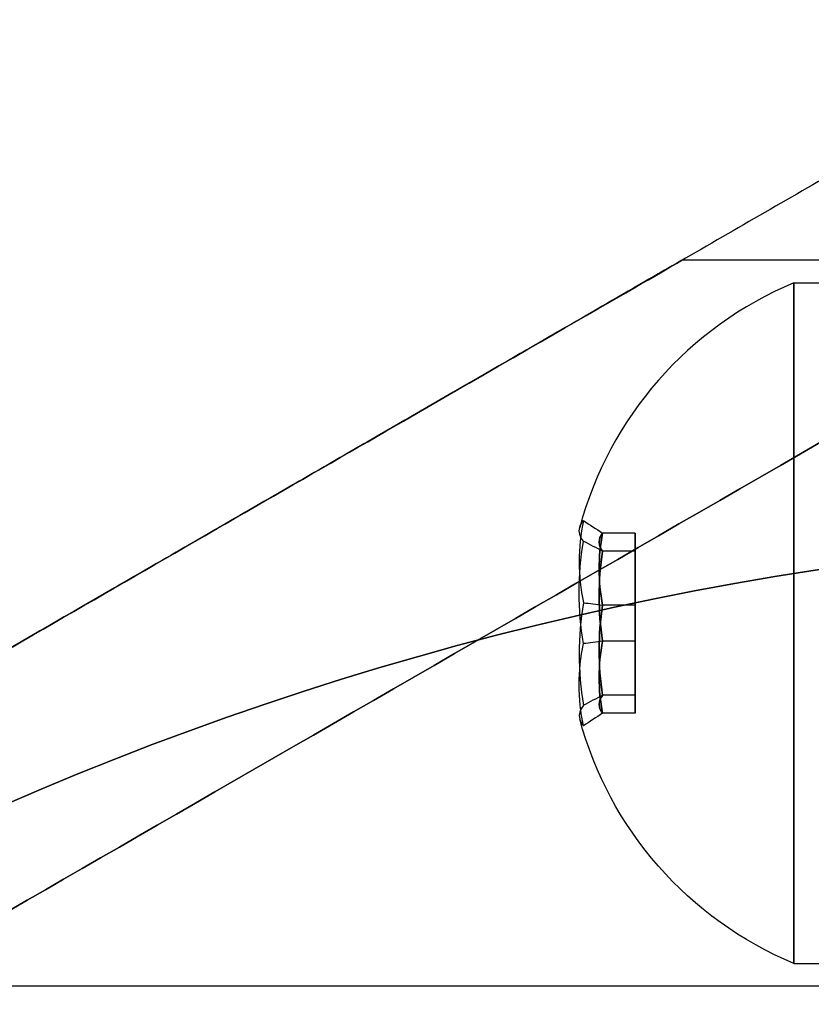
# Model space of a CAD drawing. Units: millimetres. Extents: x 2162 to 9535, y 2354 to 12136.
# Drawn here: x 5740 to 5757, y 3885 to 3906 of the extents above; entities that cross this region are included whole.
import ezdxf

# ---------------------------------------------------------------- set-up
doc = ezdxf.new("R2010")
doc.units = ezdxf.units.MM
doc.layers.add('Dimensions', color=7, linetype='Continuous')
doc.styles.get("Standard").update_dxf_attribs({"font": 'arial.ttf'})
doc.dimstyles.new('Leikkiset keinu', dxfattribs={"dimtxt": 150, "dimasz": 2.5, "dimexe": 0.06, "dimexo": 0.625, "dimtad": 0, "dimtih": 1, "dimtoh": 1, "dimdec": 0, "dimtxsty": 'Standard', "dimcen": 2.5, "dimadec": 0, "dimazin": 0, "dimtfac": 1, "dimtmove": 0, "dimatfit": 3, "dimfxl": 1, "dimarcsym": 0})

# ---------------------------------------------------------------- blocks, each defined once
blk = doc.blocks.new('*D35')
at = {"layer": 'Defpoints', "color": 0, "transparency": 16777216}
for p in [(3501.216, 5337.003, 99.605), (9535.216, 5337.003, 99.605), (9535.216, 2452.155)]:
    blk.add_point(p, dxfattribs=at)
at = {"layer": 'Dimensions', "color": 0, "lineweight": -2, "transparency": 16777216}
for p, q in [((3501.216, 5336.378), (3501.216, 2452.095)), ((9535.216, 5336.378), (9535.216, 2452.095)), ((3503.716, 2452.155), (6293.512, 2452.155)), ((9532.716, 2452.155), (6742.92, 2452.155))]:
    blk.add_line(p, q, dxfattribs=at)
at = {"layer": 'Dimensions', "color": 0, "transparency": 16777216}
for points in [[(3503.716, 2452.571), (3503.716, 2451.738), (3501.216, 2452.155)], [(9532.716, 2452.571), (9532.716, 2451.738), (9535.216, 2452.155)]]:
    blk.add_solid(points, dxfattribs=at)
at = {"layer": 'Dimensions', "color": 0, "transparency": 16777216, "insert": (6518.216, 2452.155), "char_height": 150, "attachment_point": 5}
blk.add_mtext('6034', dxfattribs=at)
blk = doc.blocks.new('*D36')
at = {"layer": 'Defpoints', "color": 0, "transparency": 16777216}
for p in [(2389.073, 8804.003), (5768.216, 8804.003, -125.209), (5207.986, 2988.003, -1825.594)]:
    blk.add_point(p, dxfattribs=at)
at = {"layer": 'Dimensions', "color": 0, "lineweight": -2, "transparency": 16777216}
for p, q in [((5767.591, 8804.003), (2389.013, 8804.003)), ((2389.073, 8801.503), (2389.073, 5973.213)), ((2389.073, 2990.503), (2389.073, 5818.792)), ((5207.361, 2988.003), (2389.013, 2988.003))]:
    blk.add_line(p, q, dxfattribs=at)
at = {"layer": 'Dimensions', "color": 0, "transparency": 16777216}
for points in [[(2388.656, 8801.503), (2389.489, 8801.503), (2389.073, 8804.003)], [(2388.656, 2990.503), (2389.489, 2990.503), (2389.073, 2988.003)]]:
    blk.add_solid(points, dxfattribs=at)
at = {"layer": 'Dimensions', "color": 0, "transparency": 16777216, "insert": (2389.073, 5896.003), "char_height": 150, "attachment_point": 5}
blk.add_mtext('5816', dxfattribs=at)
blk = doc.blocks.new('*D37')
at = {"layer": 'Defpoints', "color": 0, "transparency": 16777216}
for p in [(7342.716, 5327.997, -310), (5063.716, 3814.01, -1973.884), (7342.716, 3476.521)]:
    blk.add_point(p, dxfattribs=at)
at = {"layer": 'Dimensions', "color": 0, "lineweight": -2, "transparency": 16777216}
for p, q in [((7342.716, 5327.372), (7342.716, 3476.461)), ((5063.716, 3813.385), (5063.716, 3476.461)), ((5066.216, 3476.521), (5977.182, 3476.521)), ((7340.216, 3476.521), (6429.25, 3476.521))]:
    blk.add_line(p, q, dxfattribs=at)
at = {"layer": 'Dimensions', "color": 0, "transparency": 16777216}
for points in [[(5066.216, 3476.938), (5066.216, 3476.105), (5063.716, 3476.521)], [(7340.216, 3476.938), (7340.216, 3476.105), (7342.716, 3476.521)]]:
    blk.add_solid(points, dxfattribs=at)
at = {"layer": 'Dimensions', "color": 0, "transparency": 16777216, "insert": (6203.216, 3476.521), "char_height": 150, "attachment_point": 5}
blk.add_mtext('2279', dxfattribs=at)

msp = doc.modelspace()

# ---------------------------------------------------------------- linework, layer by layer
for p, q in [((5757.78, 3901.015, -1953.884), (5754.316, 3901.015, -1953.884)), ((5757.78, 3901.015, -1993.884), (5754.316, 3901.015, -1993.884)), ((5757.78, 3901.015, -1993.884), (5754.316, 3901.015, -1993.884)), ((5757.78, 3901.015, -1953.884), (5754.316, 3901.015, -1953.884)), ((5756.78, 3900.515, -1993.884), (5757.78, 3900.515, -1993.884)), ((5756.78, 3900.515, -1993.884), (5757.78, 3900.515, -1993.884)), ((5756.78, 3900.515, -1953.884), (5757.78, 3900.515, -1953.884)), ((5756.78, 3900.515, -1953.884), (5757.78, 3900.515, -1953.884)), ((5756.78, 3885.515, -1993.884), (5757.78, 3885.515, -1993.884)), ((5756.78, 3885.515, -1993.884), (5757.78, 3885.515, -1993.884)), ((5756.78, 3885.515, -1953.884), (5757.78, 3885.515, -1953.884)), ((5756.78, 3885.515, -1953.884), (5757.78, 3885.515, -1953.884)), ((5757.78, 3885.015, -1953.884), (5726.603, 3885.015, -1953.884)), ((5757.78, 3885.015, -1993.884), (5726.603, 3885.015, -1993.884)), ((5757.78, 3885.015, -1993.884), (5726.603, 3885.015, -1993.884)), ((5757.78, 3885.015, -1953.884), (5726.603, 3885.015, -1953.884))]:
    msp.add_line(p, q)
at = {"extrusion": (-7.98447e-15, -0.982051, -0.188613)}
for p, q in [((5753.28, 3895.001, -1994.573), (5752.562, 3895.001, -1994.573)), ((5753.28, 3894.604, -1992.508), (5753.28, 3895.001, -1994.573)), ((5753.28, 3894.604, -1992.508), (5752.562, 3894.604, -1992.508))]:
    msp.add_line(p, q, dxfattribs=at)
at = {"extrusion": (-1.63362e-15, -0.65437, 0.756175)}
for p, q in [((5753.28, 3895.001, -1994.573), (5752.562, 3895.001, -1994.573)), ((5753.28, 3895.001, -1994.573), (5753.28, 3893.412, -1995.948)), ((5753.28, 3893.412, -1995.948), (5752.562, 3893.412, -1995.948))]:
    msp.add_line(p, q, dxfattribs=at)
at = {"extrusion": (-7.76641e-15, -0.982051, -0.188613)}
for p, q in [((5753.28, 3895.001, -1954.573), (5752.562, 3895.001, -1954.573)), ((5753.28, 3894.604, -1952.508), (5753.28, 3895.001, -1954.573)), ((5753.28, 3894.604, -1952.508), (5752.562, 3894.604, -1952.508))]:
    msp.add_line(p, q, dxfattribs=at)
at = {"extrusion": (-1.48832e-15, -0.65437, 0.756175)}
for p, q in [((5753.28, 3895.001, -1954.573), (5752.562, 3895.001, -1954.573)), ((5753.28, 3895.001, -1954.573), (5753.28, 3893.412, -1955.948)), ((5753.28, 3893.412, -1955.948), (5752.562, 3893.412, -1955.948))]:
    msp.add_line(p, q, dxfattribs=at)
at = {"extrusion": (-1, 7.32747e-15, 3.40964e-15)}
for p, q in [((5753.28, 3894.604, -1992.508), (5753.28, 3895.001, -1994.573)), ((5753.28, 3895.001, -1994.573), (5753.28, 3893.412, -1995.948)), ((5753.28, 3892.619, -1991.82), (5753.28, 3894.604, -1992.508)), ((5753.28, 3893.412, -1995.948), (5753.28, 3891.426, -1995.259)), ((5753.28, 3891.029, -1993.195), (5753.28, 3892.619, -1991.82)), ((5753.28, 3891.426, -1995.259), (5753.28, 3891.029, -1993.195))]:
    msp.add_line(p, q, dxfattribs=at)
at = {"extrusion": (-1, 7.10543e-15, 3.40964e-15)}
for p, q in [((5753.28, 3894.604, -1952.508), (5753.28, 3895.001, -1954.573)), ((5753.28, 3895.001, -1954.573), (5753.28, 3893.412, -1955.948)), ((5753.28, 3892.619, -1951.82), (5753.28, 3894.604, -1952.508)), ((5753.28, 3893.412, -1955.948), (5753.28, 3891.426, -1955.259)), ((5753.28, 3891.029, -1953.195), (5753.28, 3892.619, -1951.82)), ((5753.28, 3891.426, -1955.259), (5753.28, 3891.029, -1953.195))]:
    msp.add_line(p, q, dxfattribs=at)
at = {"extrusion": (-6.35085e-15, -0.327682, -0.944788)}
for p, q in [((5753.28, 3894.604, -1992.508), (5752.562, 3894.604, -1992.508)), ((5753.28, 3892.619, -1991.82), (5753.28, 3894.604, -1992.508)), ((5753.28, 3892.619, -1991.82), (5752.562, 3892.619, -1991.82))]:
    msp.add_line(p, q, dxfattribs=at)
at = {"extrusion": (-6.27809e-15, -0.327682, -0.944788)}
for p, q in [((5753.28, 3894.604, -1952.508), (5752.562, 3894.604, -1952.508)), ((5753.28, 3892.619, -1951.82), (5753.28, 3894.604, -1952.508)), ((5753.28, 3892.619, -1951.82), (5752.562, 3892.619, -1951.82))]:
    msp.add_line(p, q, dxfattribs=at)
at = {"extrusion": (6.35085e-15, 0.327682, 0.944788)}
for p, q in [((5753.28, 3893.412, -1995.948), (5752.562, 3893.412, -1995.948)), ((5753.28, 3893.412, -1995.948), (5753.28, 3891.426, -1995.259)), ((5753.28, 3891.426, -1995.259), (5752.562, 3891.426, -1995.259))]:
    msp.add_line(p, q, dxfattribs=at)
at = {"extrusion": (6.27809e-15, 0.327682, 0.944788)}
for p, q in [((5753.28, 3893.412, -1955.948), (5752.562, 3893.412, -1955.948)), ((5753.28, 3893.412, -1955.948), (5753.28, 3891.426, -1955.259)), ((5753.28, 3891.426, -1955.259), (5752.562, 3891.426, -1955.259))]:
    msp.add_line(p, q, dxfattribs=at)
at = {"extrusion": (1.63362e-15, 0.65437, -0.756175)}
for p, q in [((5753.28, 3892.619, -1991.82), (5752.562, 3892.619, -1991.82)), ((5753.28, 3891.029, -1993.195), (5753.28, 3892.619, -1991.82)), ((5753.28, 3891.029, -1993.195), (5752.562, 3891.029, -1993.195))]:
    msp.add_line(p, q, dxfattribs=at)
at = {"extrusion": (1.48832e-15, 0.65437, -0.756175)}
for p, q in [((5753.28, 3892.619, -1951.82), (5752.562, 3892.619, -1951.82)), ((5753.28, 3891.029, -1953.195), (5753.28, 3892.619, -1951.82)), ((5753.28, 3891.029, -1953.195), (5752.562, 3891.029, -1953.195))]:
    msp.add_line(p, q, dxfattribs=at)
at = {"extrusion": (7.98447e-15, 0.982051, 0.188613)}
for p, q in [((5753.28, 3891.426, -1995.259), (5752.562, 3891.426, -1995.259)), ((5753.28, 3891.426, -1995.259), (5753.28, 3891.029, -1993.195)), ((5753.28, 3891.029, -1993.195), (5752.562, 3891.029, -1993.195))]:
    msp.add_line(p, q, dxfattribs=at)
at = {"extrusion": (7.76641e-15, 0.982051, 0.188613)}
for p, q in [((5753.28, 3891.426, -1955.259), (5752.562, 3891.426, -1955.259)), ((5753.28, 3891.426, -1955.259), (5753.28, 3891.029, -1953.195)), ((5753.28, 3891.029, -1953.195), (5752.562, 3891.029, -1953.195))]:
    msp.add_line(p, q, dxfattribs=at)
for centre, radius, start, end in [((5759.905, 3893.015, -1993.884), 8.125, 112.6199, 164.9419), ((5759.905, 3893.015, -1993.884), 8.125, 112.6199, 164.9419), ((5759.905, 3893.015, -1953.884), 8.125, 112.6199, 164.9419), ((5759.905, 3893.015, -1953.884), 8.125, 112.6199, 164.9419), ((5768.216, 3823.015, -2006.384), 72, 90, 270), ((5768.216, 3823.015, -1941.384), 72, 90, 270), ((5768.216, 3823.015, -1941.384), 72, 90, 270)]:
    msp.add_arc(centre, radius, start, end)
at = {"extrusion": (1, -5.77316e-15, -3.40964e-15)}
for start, end in [(360, 180), (360, 180), (180, 360), (180, 360)]:
    msp.add_arc((3893.015, -1993.884, 5756.78), 7.5, start, end, dxfattribs=at)
at = {"extrusion": (1, -5.55112e-15, -3.40964e-15)}
for start, end in [(360, 180), (360, 180), (180, 360), (180, 360)]:
    msp.add_arc((3893.015, -1953.884, 5756.78), 7.5, start, end, dxfattribs=at)
at = {"extrusion": (-1.63362e-15, -0.65437, 0.756175)}
for centre, radius, start, end in [((5759.905, 1639.063, -4057.269), 7.856, 171.2372, 188.7628), ((5759.905, 1639.063, -4057.269), 7.856, 171.2372, 188.7628), ((5759.905, 1639.063, -4057.016), 7.418, 171.8556, 188.1444), ((5759.905, 1639.063, -4053.375), 7.418, 171.8556, 188.1444)]:
    msp.add_arc(centre, radius, start, end, dxfattribs=at)
at = {"extrusion": (-1.48832e-15, -0.65437, 0.756175)}
for centre, radius, start, end in [((5759.905, 1665.238, -4027.022), 7.856, 171.2372, 188.7628), ((5759.905, 1665.238, -4027.022), 7.856, 171.2372, 188.7628), ((5759.905, 1665.238, -4026.769), 7.418, 171.8556, 188.1444), ((5759.905, 1665.238, -4023.128), 7.418, 171.8556, 188.1444)]:
    msp.add_arc(centre, radius, start, end, dxfattribs=at)
at = {"extrusion": (-7.98447e-15, -0.982051, -0.188613)}
for centre, radius, start, end in [((5759.905, -2692.371, -3449.141), 7.856, 171.2372, 182.9049), ((5759.905, -2692.371, -3449.141), 7.856, 171.2372, 182.9049), ((5759.905, -2692.371, -3449.141), 7.856, 182.9049, 188.7628), ((5759.905, -2692.371, -3449.141), 7.856, 182.9049, 188.7628), ((5759.905, -2692.371, -3448.888), 7.418, 171.8556, 188.1444), ((5759.905, -2692.371, -3445.248), 7.418, 171.8556, 188.1444)]:
    msp.add_arc(centre, radius, start, end, dxfattribs=at)
at = {"extrusion": (-7.76641e-15, -0.982051, -0.188613)}
for centre, radius, start, end in [((5759.905, -2653.089, -3456.685), 7.856, 171.2372, 182.9049), ((5759.905, -2653.089, -3456.685), 7.856, 171.2372, 182.9049), ((5759.905, -2653.089, -3456.685), 7.856, 182.9049, 188.7628), ((5759.905, -2653.089, -3456.685), 7.856, 182.9049, 188.7628), ((5759.905, -2653.089, -3456.433), 7.418, 171.8556, 188.1444), ((5759.905, -2653.089, -3452.792), 7.418, 171.8556, 188.1444)]:
    msp.add_arc(centre, radius, start, end, dxfattribs=at)
at = {"extrusion": (-4.65091e-15, -4.86874e-15, -1)}
msp.add_arc((-5768.216, 3823.015, 2006.384), 72, 270, 90, dxfattribs=at)
at = {"extrusion": (7.98447e-15, 0.982051, 0.188613)}
for centre, radius, start, end in [((-5759.905, -2692.371, 3448.888), 7.418, 351.8556, 8.1444), ((-5759.905, -2692.371, 3445.248), 7.418, 351.8556, 8.1444), ((-5759.905, -2692.371, 3444.995), 7.856, 351.2372, 2.9049), ((-5759.905, -2692.371, 3444.995), 7.856, 351.2372, 2.9049), ((-5759.905, -2692.371, 3444.995), 7.856, 2.9049, 8.7628), ((-5759.905, -2692.371, 3444.995), 7.856, 2.9049, 8.7628)]:
    msp.add_arc(centre, radius, start, end, dxfattribs=at)
at = {"extrusion": (1.63362e-15, 0.65437, -0.756175)}
for centre, radius, start, end in [((-5759.905, 1639.063, 4057.016), 7.418, 351.8556, 8.1444), ((-5759.905, 1639.063, 4053.123), 7.856, 351.2372, 8.7628), ((-5759.905, 1639.063, 4053.123), 7.856, 351.2372, 8.7628), ((-5759.905, 1639.063, 4053.375), 7.418, 351.8556, 8.1444)]:
    msp.add_arc(centre, radius, start, end, dxfattribs=at)
at = {"extrusion": (7.76641e-15, 0.982051, 0.188613)}
for centre, radius, start, end in [((-5759.905, -2653.089, 3456.433), 7.418, 351.8556, 8.1444), ((-5759.905, -2653.089, 3452.792), 7.418, 351.8556, 8.1444), ((-5759.905, -2653.089, 3452.539), 7.856, 351.2372, 2.9049), ((-5759.905, -2653.089, 3452.539), 7.856, 351.2372, 2.9049), ((-5759.905, -2653.089, 3452.539), 7.856, 2.9049, 8.7628), ((-5759.905, -2653.089, 3452.539), 7.856, 2.9049, 8.7628)]:
    msp.add_arc(centre, radius, start, end, dxfattribs=at)
at = {"extrusion": (1.48832e-15, 0.65437, -0.756175)}
for centre, radius, start, end in [((-5759.905, 1665.238, 4026.769), 7.418, 351.8556, 8.1444), ((-5759.905, 1665.238, 4022.876), 7.856, 351.2372, 8.7628), ((-5759.905, 1665.238, 4022.876), 7.856, 351.2372, 8.7628), ((-5759.905, 1665.238, 4023.128), 7.418, 351.8556, 8.1444)]:
    msp.add_arc(centre, radius, start, end, dxfattribs=at)
at = {"extrusion": (-6.35085e-15, -0.327682, -0.944788)}
for centre, radius, start, end in [((5759.905, -4331.434, 606.055), 7.856, 171.2372, 188.7628), ((5759.905, -4331.434, 606.055), 7.856, 171.2372, 188.7628), ((5759.905, -4331.434, 606.307), 7.418, 171.8556, 188.1444), ((5759.905, -4331.434, 609.948), 7.418, 171.8556, 188.1444)]:
    msp.add_arc(centre, radius, start, end, dxfattribs=at)
at = {"extrusion": (-6.27809e-15, -0.327682, -0.944788)}
for centre, radius, start, end in [((5759.905, -4318.327, 568.263), 7.856, 171.2372, 188.7628), ((5759.905, -4318.327, 568.263), 7.856, 171.2372, 188.7628), ((5759.905, -4318.327, 568.516), 7.418, 171.8556, 188.1444), ((5759.905, -4318.327, 572.157), 7.418, 171.8556, 188.1444)]:
    msp.add_arc(centre, radius, start, end, dxfattribs=at)
at = {"extrusion": (6.35085e-15, 0.327682, 0.944788)}
for centre, radius, start, end in [((-5759.905, -4331.434, -606.307), 7.418, 351.8556, 8.1444), ((-5759.905, -4331.434, -610.201), 7.856, 351.2372, 8.7628), ((-5759.905, -4331.434, -610.201), 7.856, 351.2372, 8.7628), ((-5759.905, -4331.434, -609.948), 7.418, 351.8556, 8.1444)]:
    msp.add_arc(centre, radius, start, end, dxfattribs=at)
at = {"extrusion": (6.27809e-15, 0.327682, 0.944788)}
for centre, radius, start, end in [((-5759.905, -4318.327, -568.516), 7.418, 351.8556, 8.1444), ((-5759.905, -4318.327, -572.409), 7.856, 351.2372, 8.7628), ((-5759.905, -4318.327, -572.409), 7.856, 351.2372, 8.7628), ((-5759.905, -4318.327, -572.157), 7.418, 351.8556, 8.1444)]:
    msp.add_arc(centre, radius, start, end, dxfattribs=at)
at = {"extrusion": (-3.40964e-15, -1.13304e-16, -1)}
for centre in [(-5759.905, 3893.015, 1993.884), (-5759.905, 3893.015, 1993.884), (-5759.905, 3893.015, 1953.884), (-5759.905, 3893.015, 1953.884)]:
    msp.add_arc(centre, 8.125, 292.6199, 344.9419, dxfattribs=at)
at = {"extrusion": (0.5, -0.866025, 7.80778e-16)}
for centre in [(5740.46, 3893.015, -1953.884), (5740.46, 3893.015, -1993.884)]:
    msp.add_ellipse(centre, major_axis=(-13.856, -8), ratio=0.5, start_param=0, end_param=3.141593, dxfattribs=at)
at = {"extrusion": (0.5, -0.866025, 3.00122e-15)}
for centre in [(5740.46, 3893.015, -1993.884), (5740.46, 3893.015, -1953.884)]:
    msp.add_ellipse(centre, major_axis=(-13.856, -8), ratio=0.5, start_param=-3.141593, end_param=0, dxfattribs=at)
at = {"extrusion": (-0.5, 0.866025, -3.00122e-15)}
for centre in [(5740.46, 3893.015, -1953.884), (5740.46, 3893.015, -1993.884)]:
    msp.add_ellipse(centre, major_axis=(-13.856, -8), ratio=0.5, start_param=6.283185, end_param=9.424778, dxfattribs=at)
at = {"extrusion": (-0.5, 0.866025, -7.80778e-16)}
for centre in [(5740.46, 3893.015, -1953.884), (5740.46, 3893.015, -1993.884)]:
    msp.add_ellipse(centre, major_axis=(-13.856, -8), ratio=0.5, start_param=3.141593, end_param=6.283185, dxfattribs=at)
at = {"extrusion": (0.5, -0.866025, 2.48163e-15)}
msp.add_ellipse((5750.46, 3893.015, -1953.884), major_axis=(-22.517, -13), ratio=0.5, start_param=-0.614957, end_param=1.965587, dxfattribs=at)
msp.add_ellipse((5750.46, 3893.015, -1953.884), major_axis=(-22.517, -13), ratio=0.5, start_param=-0.614957, end_param=1.965587, dxfattribs=at)
at = {"extrusion": (0.5, -0.866025, 2.79e-15)}
msp.add_ellipse((5750.46, 3893.015, -1993.884), major_axis=(-22.517, -13), ratio=0.5, start_param=-1.965587, end_param=0.614957, dxfattribs=at)
msp.add_ellipse((5750.46, 3893.015, -1993.884), major_axis=(-22.517, -13), ratio=0.5, start_param=-1.965587, end_param=0.614957, dxfattribs=at)
for points, weights in [([(5757.78, 3903.015, -1999.989), (5729.5, 3886.687, -2009.224), (5700.644, 3870.028, -1998.781)], [1.50592744995, 1.63823422234, 1.49018364691]), ([(5757.78, 3903.015, -1947.779), (5729.5, 3886.687, -1938.543), (5700.644, 3870.028, -1948.987)], [1.54608086798, 1.68191541267, 1.52991727878]), ([(5757.78, 3903.015, -1999.989), (5729.5, 3886.687, -2009.224), (5700.644, 3870.028, -1998.781)], [1.50592744995, 1.63823422234, 1.49018364691]), ([(5757.78, 3903.015, -1947.779), (5729.5, 3886.687, -1938.543), (5700.644, 3870.028, -1948.987)], [1.54608086798, 1.68191541267, 1.52991727878])]:
    msp.add_rational_spline(points, weights, degree=2)
for points in [[(5752.141, 3895.277, -1994.668), (5752.281, 3895.185, -1994.636), (5752.421, 3895.093, -1994.604), (5752.562, 3895.001, -1994.573)], [(5752.141, 3895.277, -1994.668), (5752.281, 3895.185, -1994.636), (5752.421, 3895.093, -1994.604), (5752.562, 3895.001, -1994.573)], [(5752.141, 3895.277, -1954.668), (5752.281, 3895.185, -1954.636), (5752.421, 3895.093, -1954.604), (5752.562, 3895.001, -1954.573)], [(5752.141, 3895.277, -1954.668), (5752.281, 3895.185, -1954.636), (5752.421, 3895.093, -1954.604), (5752.562, 3895.001, -1954.573)], [(5752.141, 3894.825, -1992.317), (5752.281, 3894.751, -1992.381), (5752.421, 3894.678, -1992.445), (5752.562, 3894.604, -1992.508)], [(5752.141, 3894.825, -1992.317), (5752.281, 3894.751, -1992.381), (5752.421, 3894.678, -1992.445), (5752.562, 3894.604, -1992.508)], [(5752.141, 3894.825, -1952.317), (5752.281, 3894.751, -1952.381), (5752.421, 3894.678, -1952.445), (5752.562, 3894.604, -1952.508)], [(5752.141, 3894.825, -1952.317), (5752.281, 3894.751, -1952.381), (5752.421, 3894.678, -1952.445), (5752.562, 3894.604, -1952.508)], [(5752.141, 3893.467, -1996.234), (5752.281, 3893.448, -1996.139), (5752.421, 3893.43, -1996.043), (5752.562, 3893.412, -1995.948)], [(5752.141, 3893.467, -1996.234), (5752.281, 3893.448, -1996.139), (5752.421, 3893.43, -1996.043), (5752.562, 3893.412, -1995.948)], [(5752.141, 3893.467, -1956.234), (5752.281, 3893.448, -1956.139), (5752.421, 3893.43, -1956.043), (5752.562, 3893.412, -1955.948)], [(5752.141, 3893.467, -1956.234), (5752.281, 3893.448, -1956.139), (5752.421, 3893.43, -1956.043), (5752.562, 3893.412, -1955.948)], [(5752.562, 3892.619, -1991.82), (5752.421, 3892.6, -1991.724), (5752.281, 3892.582, -1991.629), (5752.141, 3892.564, -1991.533)], [(5752.562, 3892.619, -1991.82), (5752.421, 3892.6, -1991.724), (5752.281, 3892.582, -1991.629), (5752.141, 3892.564, -1991.533)], [(5752.562, 3892.619, -1951.82), (5752.421, 3892.6, -1951.724), (5752.281, 3892.582, -1951.629), (5752.141, 3892.564, -1951.533)], [(5752.562, 3892.619, -1951.82), (5752.421, 3892.6, -1951.724), (5752.281, 3892.582, -1951.629), (5752.141, 3892.564, -1951.533)], [(5752.562, 3891.426, -1995.259), (5752.421, 3891.352, -1995.323), (5752.281, 3891.279, -1995.386), (5752.141, 3891.205, -1995.45)], [(5752.562, 3891.426, -1995.259), (5752.421, 3891.352, -1995.323), (5752.281, 3891.279, -1995.386), (5752.141, 3891.205, -1995.45)], [(5752.562, 3891.426, -1955.259), (5752.421, 3891.352, -1955.323), (5752.281, 3891.279, -1955.386), (5752.141, 3891.205, -1955.45)], [(5752.562, 3891.426, -1955.259), (5752.421, 3891.352, -1955.323), (5752.281, 3891.279, -1955.386), (5752.141, 3891.205, -1955.45)], [(5752.562, 3891.029, -1993.195), (5752.421, 3890.937, -1993.163), (5752.281, 3890.845, -1993.131), (5752.141, 3890.754, -1993.099)], [(5752.562, 3891.029, -1993.195), (5752.421, 3890.937, -1993.163), (5752.281, 3890.845, -1993.131), (5752.141, 3890.754, -1993.099)], [(5752.562, 3891.029, -1953.195), (5752.421, 3890.937, -1953.163), (5752.281, 3890.845, -1953.131), (5752.141, 3890.754, -1953.099)], [(5752.562, 3891.029, -1953.195), (5752.421, 3890.937, -1953.163), (5752.281, 3890.845, -1953.131), (5752.141, 3890.754, -1953.099)]]:
    msp.add_open_spline(points, degree=3)

# ---------------------------------------------------------------- dimensions: what is measured, and where the dimension line sits
at = {"layer": 'Dimensions'}
dim = msp.add_linear_dim(base=(2389.073, 8804.003), p1=(5207.986, 2988.003, -1825.594), p2=(5768.216, 8804.003, -125.209), angle=90, dimstyle='Leikkiset keinu', override={"dimlfac": 1}, dxfattribs=at)
dim.commit()
dim.dimension.update_dxf_attribs({"geometry": '*D36', "text_midpoint": (2389.073, 5896.003)})
for base, p1, p2, picture, middle in [((9535.216, 2452.155), (3501.216, 5337.003, 99.605), (9535.216, 5337.003, 99.605), '*D35', (6518.216, 2452.155)), ((7342.716, 3476.521), (5063.716, 3814.01, -1973.884), (7342.716, 5327.997, -310), '*D37', (6203.216, 3476.521))]:
    dim = msp.add_linear_dim(base=base, p1=p1, p2=p2, dimstyle='Leikkiset keinu', override={"dimlfac": 1}, dxfattribs=at)
    dim.commit()
    dim.dimension.update_dxf_attribs({"geometry": picture, "text_midpoint": middle})

doc.saveas('drawing.dxf')
